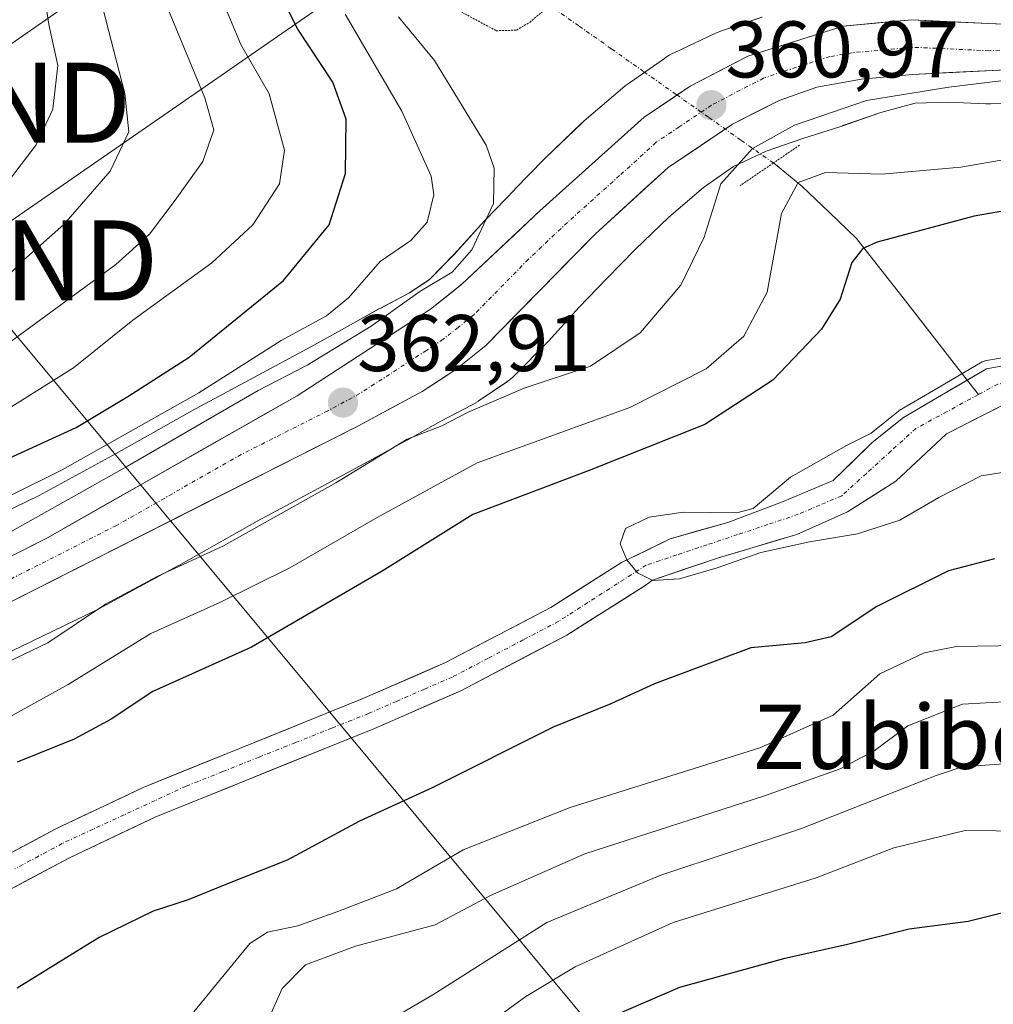
# Model space of a CAD drawing. Units: metres. Extents: x 596613 to 600051, y 4770757 to 4773120.
# Drawn here: x 598781 to 598903, y 4771961 to 4772084 of the extents above; entities that cross this region are included whole.
import ezdxf
from ezdxf.enums import TextEntityAlignment as Align

# ---------------------------------------------------------------- set-up
doc = ezdxf.new("R2010")
doc.units = ezdxf.units.M
doc.header["$MEASUREMENT"] = 0
doc.linetypes.add('TRAZO_Y_PUNTO', pattern=[1, 0.5, -0.25, 0, -0.25])
doc.linetypes.add('TRAZOS2', pattern=[0.375, 0.25, -0.125])
doc.layers.get('0').update_dxf_attribs({"lineweight": 5})
for name, color, linetype, lineweight in [('Arbolado forestal CxS', 92, 'Continuous', 0), ('Carretera de calzada única', 19, 'Continuous', 13), ('Carretera de calzada única Cxs', 19, 'Continuous', 13), ('Carretera de calzada única eje', 19, 'TRAZO_Y_PUNTO', 0), ('Carátula', 7, 'Continuous', 5), ('Corriente natural Cxs', 5, 'Continuous', 13), ('Corriente natural eje', 5, 'TRAZO_Y_PUNTO', 0), ('Corriente natural lineal', 142, 'Continuous', 13), ('Corriente natural lineal oculto', 19, 'TRAZO_Y_PUNTO', 13), ('Corriente natural superficial', 5, 'Continuous', 13), ('Curva de nivel maestra', 36, 'Continuous', 30), ('Curva de nivel normal', 36, 'Continuous', 0), ('Curva de nivel normal depresión', 36, 'TRAZOS2', 0), ('Núcleo urbano CxS', 19, 'Continuous', 0), ('Prado CxS', 92, 'Continuous', 0), ('Puente lineal', 2, 'TRAZOS2', 0), ('Punto de cota en terreno', 7, 'Continuous', 0), ('Rótulo de punto de cota en terreno', 19, 'Continuous', 0), ('Suelo desnudo CxS', 43, 'Continuous', 0), ('Tendido', 6, 'Continuous', 0), ('Texto cartográfico', 19, 'Continuous', 0), ('Torre de tendido puntual', 7, 'Continuous', 0)]:
    doc.layers.add(name, color=color, linetype=linetype, lineweight=lineweight)
doc.styles.add('Arial', font='txt', dxfattribs={"height": 0.2})

# ---------------------------------------------------------------- blocks, each defined once
blk = doc.blocks.new('*U157')
at = {"layer": 'Arbolado forestal CxS', "color": 92, "linetype": 'Continuous', "lineweight": 0}
for points in [[(598778.4999, 4771974.9901, 347.5286), (598787.2501, 4771979.6601, 348.7159), (598798.0399, 4771984.7801, 347.4198), (598825.3601, 4771995.8401, 348.2179), (598836.1501, 4772000.5401, 348.4377), (598849.3601, 4772007.4901, 347.6292), (598859.1601, 4772013.6803, 346.4203), (598860.0729, 4772014.3479, 346.3033), (598868.2879, 4772017.1421, 346.4347), (598878.0775, 4772020.0525, 346.3991), (598884.4277, 4772022.8969, 345.5951), (598890.4469, 4772026.7333, 346.1942), (598896.7969, 4772032.6203, 346.2137), (598904.4037, 4772036.5229, 344.9706), (598913.0687, 4772037.9781, 343.935), (598921.2709, 4772038.1103, 343.4888), (598934.4341, 4772034.9355, 343.6137), (598945.5465, 4772031.6943, 345.4308), (598951.4997, 4772033.8771, 344.4964), (598960.9479, 4772032.5567, 343.2471), (598966.4901, 4772031.0301, 342.8346)], [(598771.7027, 4772001.5589, 357.0452), (598781.1619, 4772006.0331, 357.0863), (598781.2215, 4772006.0615, 357.0854), (598790.5919, 4772010.5887, 355.9373), (598790.6501, 4772010.6169, 355.9291), (598790.9365, 4772010.7653, 355.8962), (598800.7987, 4772016.1333, 356.3462), (598800.9117, 4772016.1959, 356.3675), (598810.7113, 4772021.7367, 356.8483), (598817.8481, 4772025.5673, 356.7602), (598817.8557, 4772025.5713, 356.76), (598825.0329, 4772029.4331, 356.4282), (598825.1119, 4772029.4763, 356.42), (598829.3801, 4772031.8355, 355.9737), (598829.4193, 4772031.8573, 355.9703), (598833.6269, 4772034.2137, 356.246), (598837.5297, 4772036.2483, 356.8086), (598837.8315, 4772036.4139, 356.8738), (598838.2761, 4772036.6903, 356.9966), (598838.3027, 4772036.7081, 357.005), (598841.7747, 4772039.0481, 357.7615), (598842.1737, 4772039.3353, 357.8476), (598842.5785, 4772039.6675, 357.9632), (598842.9605, 4772040.0253, 358.1054), (598843.0079, 4772040.0731, 358.1258), (598846.8441, 4772043.9739, 359.8562), (598847.0729, 4772044.2169, 359.9517), (598850.1491, 4772047.6175, 361.1303), (598850.8589, 4772048.4023, 361.2065), (598854.3739, 4772052.0457, 361.5145), (598857.8963, 4772055.6739, 361.0127), (598862.1001, 4772059.7157, 360.4433), (598866.4231, 4772063.4123, 358.8028), (598870.1733, 4772066.0455, 357.4221), (598874.2521, 4772067.9553, 355.7875), (598878.8335, 4772069.5105, 355.4458), (598883.6901, 4772071.0819, 356.4297), (598883.7989, 4772071.1179, 356.4548), (598883.8423, 4772071.1327, 356.4651), (598888.5865, 4772072.7735, 357.5369), (598891.3115, 4772073.5123, 357.784), (598892.8771, 4772073.9369, 357.9507), (598897.0265, 4772074.0799, 357.9508), (598901.6859, 4772073.8631, 357.1135), (598902.0579, 4772073.8545, 357.0444), (598902.2561, 4772073.8569, 357.0119), (598909.8241, 4772074.0443, 356.6405)], [(598907.2479, 4772041.7485, 344.3793), (598901.7579, 4772040.7563, 345.3757), (598895.6725, 4772037.1843, 346.2969), (598891.3979, 4772034.6935, 345.9553), (598887.4705, 4772031.4957, 344.2859), (598882.6417, 4772026.7995, 344.4688), (598876.2917, 4772024.1535, 345.0159), (598869.4787, 4772021.5741, 345.1193), (598862.2687, 4772019.5235, 344.9454), (598856.1877, 4772016.5399, 345.37), (598847.3601, 4772010.9503, 346.6133), (598834.2101, 4772004.0501, 347.0265), (598823.8199, 4771999.5303, 346.8657), (598796.4701, 4771988.4601, 346.8065), (598785.4701, 4771983.2401, 347.9387), (598776.4799, 4771978.4501, 346.5911)]]:
    blk.add_polyline3d(points, dxfattribs=at)
blk = doc.blocks.new('*U160')
at = {"layer": 'Núcleo urbano CxS', "color": 19, "linetype": 'Continuous', "lineweight": 0}
for points in [[(598774.2909, 4772020.4825, 364.7471), (598783.4571, 4772024.9109, 364.7252), (598793.0927, 4772030.1557, 364.3645), (598802.9129, 4772035.7079, 364.0244), (598803.0671, 4772035.7927, 364.0137), (598810.2775, 4772039.6629, 363.7012), (598817.4113, 4772043.5015, 363.4102), (598821.6205, 4772045.8279, 363.3989), (598825.9131, 4772048.2319, 363.1063), (598826.1239, 4772048.3459, 363.0971), (598829.7339, 4772050.2277, 362.8203), (598832.0175, 4772051.7669, 362.5392), (598832.2503, 4772051.9531, 362.4948), (598835.3185, 4772055.0733, 363.2169), (598839.0787, 4772059.2305, 362.9856), (598839.2545, 4772059.4187, 363.0011), (598842.8675, 4772063.1635, 362.2148), (598842.8849, 4772063.1817, 362.2151), (598846.5121, 4772066.9177, 362.0938), (598846.5953, 4772067.0021, 362.0867), (598846.7073, 4772067.1119, 362.0768), (598851.1785, 4772071.4109, 361.7336), (598851.4487, 4772071.6589, 361.73), (598851.5241, 4772071.7243, 361.7294), (598856.3143, 4772075.8203, 361.4202), (598856.6435, 4772076.0869, 361.4015), (598856.9161, 4772076.2873, 361.3874), (598861.5505, 4772079.5413, 361.1188), (598861.7031, 4772079.6459, 361.11), (598862.1477, 4772079.9225, 361.0856), (598862.6095, 4772080.1693, 361.0618), (598862.7555, 4772080.2393, 361.0548), (598867.8687, 4772082.6333, 360.9118), (598868.1997, 4772082.7793, 360.8931), (598868.6895, 4772082.9637, 360.8669), (598873.7447, 4772084.6797, 360.6322)], [(598909.8241, 4772074.0443, 356.6405), (598902.2561, 4772073.8569, 357.0119), (598902.0579, 4772073.8545, 357.0444), (598901.6859, 4772073.8631, 357.1135), (598897.0265, 4772074.0799, 357.9508), (598892.8771, 4772073.9369, 357.9507), (598891.3115, 4772073.5123, 357.784), (598888.5865, 4772072.7735, 357.5369), (598883.8423, 4772071.1327, 356.4651), (598883.7989, 4772071.1179, 356.4548), (598883.6901, 4772071.0819, 356.4297), (598878.8335, 4772069.5105, 355.4458), (598874.2521, 4772067.9553, 355.7875), (598870.1733, 4772066.0455, 357.4221), (598866.4231, 4772063.4123, 358.8028), (598862.1001, 4772059.7157, 360.4433), (598857.8963, 4772055.6739, 361.0127), (598854.3739, 4772052.0457, 361.5145), (598850.8589, 4772048.4023, 361.2065), (598850.1491, 4772047.6175, 361.1303), (598847.0729, 4772044.2169, 359.9517), (598846.8441, 4772043.9739, 359.8562), (598843.0079, 4772040.0731, 358.1258), (598842.9605, 4772040.0253, 358.1054), (598842.5785, 4772039.6675, 357.9632), (598842.1737, 4772039.3353, 357.8476), (598841.7747, 4772039.0481, 357.7615), (598838.3027, 4772036.7081, 357.005), (598838.2761, 4772036.6903, 356.9966), (598837.8315, 4772036.4139, 356.8738), (598837.5297, 4772036.2483, 356.8086), (598833.6269, 4772034.2137, 356.246), (598829.4193, 4772031.8573, 355.9703), (598829.3801, 4772031.8355, 355.9737), (598825.1119, 4772029.4763, 356.42), (598825.0329, 4772029.4331, 356.4282), (598817.8557, 4772025.5713, 356.76), (598817.8481, 4772025.5673, 356.7602), (598810.7113, 4772021.7367, 356.8483), (598800.9117, 4772016.1959, 356.3675), (598800.7987, 4772016.1333, 356.3462), (598790.9365, 4772010.7653, 355.8962), (598790.6501, 4772010.6169, 355.9291), (598790.5919, 4772010.5887, 355.9373), (598781.2215, 4772006.0615, 357.0854), (598781.1619, 4772006.0331, 357.0863), (598771.7027, 4772001.5589, 357.0452)]]:
    blk.add_polyline3d(points, dxfattribs=at)
blk = doc.blocks.new('5PATER')
at = {"layer": 'Carátula', "linetype": 'Continuous', "lineweight": 5}
h = blk.add_hatch(color=250, dxfattribs=at)
edge = h.paths.add_edge_path()
edge.add_ellipse((0, 0.01), major_axis=(-1.33, -1.34), ratio=0.999422, start_angle=0, end_angle=360)
blk = doc.blocks.new('5TTEND')
blk.add_text('5TTEND', height=10).set_placement((0, 0), align=Align.MIDDLE_CENTER)

msp = doc.modelspace()

# ---------------------------------------------------------------- linework, layer by layer
at = {"layer": 'Arbolado forestal CxS', "color": 92, "linetype": 'Continuous', "lineweight": 0}
for points in [[(598909.82, 4772074.04, 356.64), (598902.26, 4772073.86, 357.01), (598902.06, 4772073.85, 357.04), (598901.69, 4772073.86, 357.11), (598897.03, 4772074.08, 357.95), (598892.88, 4772073.94, 357.95), (598891.31, 4772073.51, 357.78), (598888.59, 4772072.77, 357.54), (598883.84, 4772071.13, 356.47), (598883.8, 4772071.12, 356.45), (598883.69, 4772071.08, 356.43), (598878.83, 4772069.51, 355.45), (598874.25, 4772067.96, 355.79), (598870.17, 4772066.05, 357.42), (598866.42, 4772063.41, 358.8), (598862.1, 4772059.72, 360.44), (598857.9, 4772055.67, 361.01), (598854.37, 4772052.05, 361.51), (598850.86, 4772048.4, 361.21), (598850.15, 4772047.62, 361.13), (598847.07, 4772044.22, 359.95), (598846.84, 4772043.97, 359.86), (598843.01, 4772040.07, 358.13), (598842.96, 4772040.03, 358.11), (598842.58, 4772039.67, 357.96), (598842.17, 4772039.34, 357.85), (598841.77, 4772039.05, 357.76), (598838.3, 4772036.71, 357.01), (598838.28, 4772036.69, 357), (598837.83, 4772036.41, 356.87), (598837.53, 4772036.25, 356.81), (598833.63, 4772034.21, 356.25), (598829.42, 4772031.86, 355.97), (598829.38, 4772031.84, 355.97), (598825.11, 4772029.48, 356.42), (598825.03, 4772029.43, 356.43), (598817.86, 4772025.57, 356.76), (598817.85, 4772025.57, 356.76), (598810.71, 4772021.74, 356.85), (598800.91, 4772016.2, 356.37), (598800.8, 4772016.13, 356.35), (598790.94, 4772010.77, 355.9), (598790.65, 4772010.62, 355.93), (598790.59, 4772010.59, 355.94), (598781.22, 4772006.06, 357.09), (598781.16, 4772006.03, 357.09), (598771.7, 4772001.56, 357.05)], [(598776.48, 4771978.45, 346.59), (598785.47, 4771983.24, 347.94), (598796.47, 4771988.46, 346.81), (598823.82, 4771999.53, 346.87), (598834.21, 4772004.05, 347.03), (598847.36, 4772010.95, 346.61), (598856.19, 4772016.54, 345.37), (598862.27, 4772019.52, 344.95), (598869.48, 4772021.57, 345.12), (598876.29, 4772024.15, 345.02), (598882.64, 4772026.8, 344.47), (598887.47, 4772031.5, 344.29), (598891.4, 4772034.69, 345.96), (598895.67, 4772037.18, 346.3), (598901.76, 4772040.76, 345.38), (598907.25, 4772041.75, 344.38)], [(598778.5, 4771974.99, 347.53), (598787.25, 4771979.66, 348.72), (598798.04, 4771984.78, 347.42), (598825.36, 4771995.84, 348.22), (598836.15, 4772000.54, 348.44), (598849.36, 4772007.49, 347.63), (598859.16, 4772013.68, 346.42), (598860.07, 4772014.35, 346.3), (598868.29, 4772017.14, 346.43), (598878.08, 4772020.05, 346.4), (598884.43, 4772022.9, 345.6), (598890.45, 4772026.73, 346.19), (598896.8, 4772032.62, 346.21), (598904.4, 4772036.52, 344.97), (598913.07, 4772037.98, 343.94), (598921.27, 4772038.11, 343.49), (598934.43, 4772034.94, 343.61), (598945.55, 4772031.69, 345.43), (598951.5, 4772033.88, 344.5), (598960.95, 4772032.56, 343.25), (598966.49, 4772031.03, 342.83)]]:
    msp.add_polyline3d(points, dxfattribs=at)
at = {"layer": 'Carretera de calzada única', "color": 19, "linetype": 'Continuous', "lineweight": 13}
for points in [[(598717.4, 4771983.92), (598719.8, 4771985.74), (598732.73, 4771993.26), (598763.05, 4772008.79), (598784.51, 4772019.66), (598815.69, 4772037.4), (598832.35, 4772048.19), (598836.26, 4772051.32), (598845.98, 4772060.49), (598859.03, 4772072.19), (598864.78, 4772076.05), (598871.98, 4772079.82), (598883.87, 4772083.58), (598892.46, 4772084.34), (598911.64, 4772083.44), (598930.91, 4772083.94), (598939.03, 4772083.58), (598947.67, 4772082.58), (598956.55, 4772081.07), (598964.3, 4772078.69), (598985.21, 4772067.93)], [(598980.98, 4772064.57), (598962.17, 4772074.73), (598955.07, 4772077.16), (598946.73, 4772078.79), (598938.19, 4772079.59), (598929.44, 4772079.66), (598915.03, 4772078.64), (598892.58, 4772077.54), (598886.17, 4772076.92), (598880.6, 4772075.94), (598875.89, 4772074.29), (598870.05, 4772071.32), (598862.03, 4772065.91), (598852.89, 4772057.59), (598839.25, 4772043.68), (598835.51, 4772040.69), (598831.32, 4772037.93), (598823.35, 4772033.65), (598762.21, 4772002.68), (598739.53, 4771991.11), (598724.64, 4771982.83), (598719.29, 4771979.14)]]:
    msp.add_lwpolyline(points, dxfattribs=at)
at = {"layer": 'Carretera de calzada única Cxs', "color": 19, "linetype": 'Continuous', "lineweight": 13}
for points in [[(598780.22, 4772017.49, 364.08), (598784.51, 4772019.66, 364.13), (598788.41, 4772021.88, 363.89), (598792.31, 4772024.1, 363.89), (598796.2, 4772026.31, 363.8), (598800.1, 4772028.53, 363.56), (598804, 4772030.75, 363.91), (598807.9, 4772032.97, 363.24), (598811.79, 4772035.18, 363.4), (598815.69, 4772037.4, 363.23), (598819.86, 4772040.1, 363.7), (598824.02, 4772042.8, 363.25), (598828.19, 4772045.49, 363.05), (598832.35, 4772048.19, 362.62), (598834.31, 4772049.76, 363.22), (598836.26, 4772051.32, 363.47), (598839.5, 4772054.38, 363.31), (598842.74, 4772057.43, 362.74), (598845.98, 4772060.49, 362.17), (598849.24, 4772063.42, 361.88), (598852.51, 4772066.34, 361.75), (598855.77, 4772069.27, 361.58), (598859.03, 4772072.19, 361.36), (598861.91, 4772074.12, 361.22), (598864.78, 4772076.05, 361.04), (598868.38, 4772077.94, 360.9), (598871.98, 4772079.82, 360.78), (598875.94, 4772081.07, 360.6), (598879.91, 4772082.33, 360.5), (598883.87, 4772083.58, 360.49), (598888.17, 4772083.96, 360.58), (598892.46, 4772084.34, 360.9), (598897.26, 4772084.12, 360.69), (598902.05, 4772083.89, 360.56), (598906.85, 4772083.67, 360.25)], [(598906.05, 4772078.2, 359.82), (598901.56, 4772077.98, 359.89), (598897.07, 4772077.76, 359.97), (598892.58, 4772077.54, 360.01), (598889.38, 4772077.23, 359.96), (598886.17, 4772076.92, 359.88), (598883.39, 4772076.43, 360.01), (598880.6, 4772075.94, 360.16), (598875.89, 4772074.29, 360.38), (598872.97, 4772072.81, 360.44), (598870.05, 4772071.32, 360.56), (598866.04, 4772068.62, 360.83), (598862.03, 4772065.91, 361.17), (598858.98, 4772063.14, 361.43), (598855.94, 4772060.36, 361.78), (598852.89, 4772057.59, 361.96), (598849.48, 4772054.11, 362.19), (598846.07, 4772050.64, 362.28), (598842.66, 4772047.16, 362.31), (598839.25, 4772043.68, 362.34), (598835.51, 4772040.69, 362.28), (598833.42, 4772039.31, 362.39), (598831.32, 4772037.93, 362.42), (598827.34, 4772035.79, 362.23), (598823.35, 4772033.65, 362.59), (598818.98, 4772031.44, 362.52), (598814.62, 4772029.23, 362.69), (598810.25, 4772027.01, 363.06), (598805.88, 4772024.8, 363.03), (598801.51, 4772022.59, 363.16), (598797.15, 4772020.38, 362.9), (598792.78, 4772018.17, 362.97), (598788.41, 4772015.95, 362.81), (598784.05, 4772013.74, 363.4), (598779.68, 4772011.53, 363.57)]]:
    msp.add_polyline3d(points, dxfattribs=at)
at = {"layer": 'Carretera de calzada única eje', "color": 19, "linetype": 'TRAZO_Y_PUNTO', "lineweight": 0}
msp.add_lwpolyline([(598913.33, 4772081.04), (598902.12, 4772080.49), (598892.53, 4772080.93), (598889.32, 4772080.63), (598885.01, 4772080.25), (598882.23, 4772079.76), (598876.3, 4772077.88), (598873.94, 4772077.05), (598871.01, 4772075.57), (598867.42, 4772073.68), (598863.39, 4772070.98), (598860.53, 4772069.05), (598855.96, 4772064.89), (598849.44, 4772059.04), (598844.57, 4772054.44), (598837.76, 4772047.5), (598835.8, 4772045.93), (598833.92, 4772044.44), (598831.83, 4772043.06), (598823.51, 4772037.66), (598819.53, 4772035.51), (598808.71, 4772030.05), (598793.12, 4772021.18), (598762.64, 4772005.73)], dxfattribs=at)
at = {"layer": 'Corriente natural Cxs', "color": 5, "linetype": 'Continuous', "lineweight": 13}
for points in [[(598779.48, 4771980.05, 346.71), (598782.47, 4771981.64, 347.09), (598785.47, 4771983.24, 347.4), (598789.14, 4771984.98, 347.76), (598792.8, 4771986.72, 348.12), (598796.47, 4771988.46, 348.03), (598801.03, 4771990.31, 347.47), (598805.59, 4771992.15, 347.13), (598810.15, 4771994, 346.54), (598814.7, 4771995.84, 345.85), (598819.26, 4771997.69, 345.34), (598823.82, 4771999.53, 345.62), (598827.28, 4772001.04, 346.03), (598830.75, 4772002.54, 345.92), (598834.21, 4772004.05, 345.52), (598838.59, 4772006.35, 345.51), (598842.98, 4772008.65, 345.87), (598847.36, 4772010.95, 346.14), (598850.3, 4772012.81, 345.9), (598853.25, 4772014.68, 345.5), (598856.19, 4772016.54, 345.07), (598859.23, 4772018.03, 344.88), (598862.27, 4772019.52, 345.03), (598865.87, 4772020.55, 344.94), (598869.48, 4772021.57, 345.21), (598872.89, 4772022.86, 345.29), (598876.29, 4772024.15, 344.89), (598879.47, 4772025.48, 344.65), (598882.64, 4772026.8, 344.38), (598885.06, 4772029.15, 344.38), (598887.47, 4772031.5, 344.59), (598889.43, 4772033.09, 345.04), (598891.4, 4772034.69, 345.61), (598895.67, 4772037.18, 346.1), (598898.72, 4772038.97, 346.02), (598901.76, 4772040.76, 345.68), (598904.5, 4772041.25, 345.39)], [(598904.4, 4772036.52, 345.15), (598900.6, 4772034.57, 345.64), (598896.8, 4772032.62, 345.82), (598893.62, 4772029.68, 345.33), (598890.45, 4772026.73, 344.71), (598887.44, 4772024.82, 344.44), (598884.43, 4772022.9, 344.45), (598881.25, 4772021.47, 344.84), (598878.08, 4772020.05, 345.16), (598874.81, 4772019.08, 345.23), (598871.55, 4772018.11, 345.29), (598868.29, 4772017.14, 345.08), (598864.18, 4772015.75, 344.89), (598860.07, 4772014.35, 345.01), (598859.16, 4772013.68, 345.13), (598855.89, 4772011.62, 345.8), (598852.63, 4772009.55, 346.34), (598849.36, 4772007.49, 346.6), (598844.96, 4772005.17, 346.42), (598840.55, 4772002.86, 346.36), (598836.15, 4772000.54, 346.71), (598832.55, 4771998.97, 347), (598828.96, 4771997.41, 346.95), (598825.36, 4771995.84, 346.77), (598820.81, 4771994, 346.32), (598816.25, 4771992.15, 346.36), (598811.7, 4771990.31, 346.74), (598807.15, 4771988.47, 346.5), (598802.59, 4771986.62, 346.87), (598798.04, 4771984.78, 347.66), (598794.44, 4771983.07, 348.06), (598790.85, 4771981.37, 348.15), (598787.25, 4771979.66, 347.64), (598782.87, 4771977.33, 346.93), (598778.5, 4771974.99, 346.69)]]:
    msp.add_polyline3d(points, dxfattribs=at)
at = {"layer": 'Corriente natural eje', "color": 5, "linetype": 'TRAZO_Y_PUNTO', "lineweight": 0}
for points in [[(598967.09, 4772032.94, 342.71), (598963.84, 4772033.83, 342.98), (598960.59, 4772034.73, 343.25), (598957.06, 4772035.07, 343.33), (598953.54, 4772035.41, 343.92), (598949.2, 4772034.98, 343.81), (598944.87, 4772034.55, 343.06), (598941.17, 4772035.41, 343.17), (598937.46, 4772036.27, 343.28), (598933.76, 4772037.13, 343.44), (598930.06, 4772037.99, 343.54), (598925.62, 4772039.12, 343.78), (598921.19, 4772040.24, 344.08), (598916.56, 4772040.27, 344.02), (598911.93, 4772040.31, 344.37), (598907.57, 4772039.58, 344.87), (598903.2, 4772038.85, 345.42), (598900.77, 4772037.54, 345.71)], [(598900.77, 4772037.54, 345.71), (598896.86, 4772035.42, 345.91), (598892.95, 4772033.29, 345.47), (598889.86, 4772030.49, 344.72), (598886.77, 4772027.69, 344.24), (598883.69, 4772024.89, 344.31), (598880.97, 4772023.74, 344.34), (598878.26, 4772022.58, 344.74), (598874.47, 4772021.31, 345.14), (598870.68, 4772020.04, 345.21), (598866.88, 4772018.77, 344.8), (598863.09, 4772017.5, 344.86), (598859.29, 4772016.23, 344.98), (598855.65, 4772013.9, 345.42), (598852, 4772011.56, 346.04), (598848.36, 4772009.22, 346.31), (598843.93, 4772006.9, 346.14), (598839.51, 4772004.57, 345.8), (598835.08, 4772002.25, 345.97), (598831.58, 4772000.73, 346.42), (598828.09, 4771999.21, 346.31), (598824.59, 4771997.69, 346), (598820.04, 4771995.88, 345.78), (598815.49, 4771994.06, 345.87), (598810.94, 4771992.25, 346.48), (598806.39, 4771990.43, 346.73), (598801.84, 4771988.62, 346.95), (598797.97, 4771986.83, 347.7), (598794.1, 4771985.03, 348.03), (598790.23, 4771983.24, 347.88), (598786.36, 4771981.45, 347.46), (598783.4, 4771979.87, 347.03), (598780.45, 4771978.3, 346.52)]]:
    msp.add_polyline3d(points, dxfattribs=at)
at = {"layer": 'Corriente natural lineal', "color": 142, "linetype": 'Continuous', "lineweight": 13}
for points in [[(598899.36, 4772039.35, 346.04), (598897.73, 4772041.44, 346.43), (598894.68, 4772045.34, 347.15), (598891.64, 4772049.24, 347.73), (598888.59, 4772053.15, 348.41), (598885.55, 4772057.05, 350.53), (598882.14, 4772060.32, 352.45), (598878.73, 4772063.59, 354.84), (598875.16, 4772066.47, 357.93)], [(598900.77, 4772037.54, 345.71), (598899.36, 4772039.35, 346.04)]]:
    msp.add_polyline3d(points, dxfattribs=at)
at = {"layer": 'Corriente natural lineal oculto', "color": 19, "linetype": 'TRAZO_Y_PUNTO', "lineweight": 13}
msp.add_polyline3d([(598875.16, 4772066.47, 357.93), (598871.11, 4772069.33, 360.19), (598867.06, 4772072.18, 360.91), (598863.01, 4772075.04, 361.14), (598858.96, 4772077.89, 361.19), (598854.91, 4772080.75, 361.35), (598850.86, 4772083.6, 361.14), (598846.81, 4772086.46, 360.2)], dxfattribs=at)
at = {"layer": 'Corriente natural superficial', "color": 5, "linetype": 'Continuous', "lineweight": 13}
for points in [[(598899.36, 4772039.35, 345.95), (598901.76, 4772040.76, 345.68), (598904.5, 4772041.25, 345.39), (598907.25, 4772041.75, 345.12), (598909.93, 4772041.98, 344.8), (598912.61, 4772042.21, 344.54), (598916.31, 4772042.18, 344.23), (598920.01, 4772042.15, 344.25), (598924.15, 4772041.32, 344.05), (598928.28, 4772040.49, 343.73), (598933.04, 4772039.33, 343.46), (598937.81, 4772038.18, 343.35), (598941.18, 4772037.45, 343.2), (598944.55, 4772036.72, 343.01), (598947.83, 4772036.69, 343.16), (598951.1, 4772036.66, 343.78), (598953.62, 4772036.75, 343.6), (598956.13, 4772036.85, 343.32), (598958.88, 4772036.68, 343.34), (598961.64, 4772036.52, 343.36), (598964.66, 4772035.68, 343.12), (598967.69, 4772034.85, 342.89)], [(598779.48, 4771980.05, 346.71), (598782.47, 4771981.64, 347.09), (598785.47, 4771983.24, 347.4), (598789.14, 4771984.98, 347.76), (598792.8, 4771986.72, 348.12), (598796.47, 4771988.46, 348.03), (598801.03, 4771990.31, 347.47), (598805.59, 4771992.15, 347.13), (598810.15, 4771994, 346.54), (598814.7, 4771995.84, 345.85), (598819.26, 4771997.69, 345.34), (598823.82, 4771999.53, 345.62), (598827.28, 4772001.04, 346.03), (598830.75, 4772002.54, 345.92), (598834.21, 4772004.05, 345.52), (598838.59, 4772006.35, 345.51), (598842.98, 4772008.65, 345.87), (598847.36, 4772010.95, 346.14), (598850.3, 4772012.81, 345.9), (598853.25, 4772014.68, 345.5), (598856.19, 4772016.54, 345.07), (598859.23, 4772018.03, 344.88), (598862.27, 4772019.52, 345.03), (598865.87, 4772020.55, 344.94), (598869.48, 4772021.57, 345.21), (598872.89, 4772022.86, 345.29), (598876.29, 4772024.15, 344.89), (598879.47, 4772025.48, 344.65), (598882.64, 4772026.8, 344.38), (598885.06, 4772029.15, 344.38), (598887.47, 4772031.5, 344.59), (598889.43, 4772033.09, 345.04), (598891.4, 4772034.69, 345.61), (598895.67, 4772037.18, 346.1), (598898.72, 4772038.97, 346.02), (598899.36, 4772039.35, 345.95)], [(598904.4, 4772036.52, 345.15), (598900.6, 4772034.57, 345.64), (598896.8, 4772032.62, 345.82), (598893.62, 4772029.68, 345.33), (598890.45, 4772026.73, 344.71), (598887.44, 4772024.82, 344.44), (598884.43, 4772022.9, 344.45), (598881.25, 4772021.47, 344.84), (598878.08, 4772020.05, 345.16), (598874.81, 4772019.08, 345.23), (598871.55, 4772018.11, 345.29), (598868.29, 4772017.14, 345.08), (598864.18, 4772015.75, 344.89), (598860.07, 4772014.35, 345.01), (598859.16, 4772013.68, 345.13), (598855.89, 4772011.62, 345.8), (598852.63, 4772009.55, 346.34), (598849.36, 4772007.49, 346.6), (598844.96, 4772005.17, 346.42), (598840.55, 4772002.86, 346.36), (598836.15, 4772000.54, 346.71), (598832.55, 4771998.97, 347), (598828.96, 4771997.41, 346.95), (598825.36, 4771995.84, 346.77), (598820.81, 4771994, 346.32), (598816.25, 4771992.15, 346.36), (598811.7, 4771990.31, 346.74), (598807.15, 4771988.47, 346.5), (598802.59, 4771986.62, 346.87), (598798.04, 4771984.78, 347.66), (598794.44, 4771983.07, 348.06), (598790.85, 4771981.37, 348.15), (598787.25, 4771979.66, 347.64), (598782.87, 4771977.33, 346.93), (598778.5, 4771974.99, 346.69)]]:
    msp.add_polyline3d(points, dxfattribs=at)
at = {"layer": 'Curva de nivel maestra', "color": 36, "linetype": 'Continuous', "lineweight": 30}
for points in [[(598775.77, 4772027.8, 375), (598788.1, 4772033.42, 375), (598794.56, 4772037.3, 375), (598802.22, 4772042.23, 375), (598813.98, 4772051.8, 375), (598819.7, 4772058.75, 375), (598821.74, 4772065.14, 375), (598821.82, 4772071.96, 375), (598820.16, 4772076.57, 375), (598815.78, 4772083.17, 375), (598813.33, 4772088.05, 375)], [(598968.43, 4772057.82, 350), (598962.52, 4772059.91, 350), (598953.86, 4772062.48, 350), (598939.68, 4772065.61, 350), (598929.36, 4772065.79, 350), (598916.69, 4772062.7, 350), (598900.23, 4772059.84, 350), (598888.14, 4772056.57, 350), (598886.34, 4772055.79, 350), (598884.94, 4772054.04, 350), (598883.49, 4772049.46, 350), (598881.16, 4772045.69, 350), (598875.08, 4772039.32, 350), (598866.6, 4772033.79, 350), (598852.15, 4772028.04, 350), (598837.62, 4772022.57, 350), (598826.29, 4772015.47, 350), (598809.99, 4772005.97, 350), (598797.66, 4772000.44, 350), (598792.45, 4771996.98, 350), (598787.86, 4771994.47, 350), (598780.72, 4771991.61, 350)], [(598902.77, 4772017.02, 350), (598897.04, 4772015.51, 350), (598888.1, 4772011.07, 350), (598882.36, 4772007.26, 350), (598879.12, 4772006.54, 350), (598872.36, 4772005.88, 350), (598860.3, 4772001.42, 350), (598854.88, 4771998.91, 350), (598847.66, 4771996, 350), (598832.55, 4771988.41, 350), (598823.46, 4771984.25, 350), (598814.43, 4771979.37, 350), (598806.77, 4771976.32, 350), (598802.1, 4771974.4, 350), (598797.73, 4771973.02, 350), (598790.97, 4771969.7, 350), (598780.73, 4771963.4, 350)], [(598944.41, 4771960.65, 375), (598933.4, 4771962.6, 375), (598926.81, 4771965.46, 375), (598920.65, 4771969.85, 375), (598915.63, 4771971.35, 375), (598909.38, 4771973.1, 375), (598904.47, 4771972.98, 375), (598899.49, 4771971.72, 375), (598892.1, 4771970.74, 375), (598884.43, 4771968.82, 375), (598876.43, 4771967.04, 375), (598863.43, 4771963.46, 375), (598853.42, 4771959.14, 375)]]:
    msp.add_polyline3d(points, dxfattribs=at)
at = {"layer": 'Curva de nivel normal', "color": 36, "linetype": 'Continuous', "lineweight": 0}
for points in [[(598678.78, 4772019.88, 395), (598688.81, 4772026.78, 395), (598708.84, 4772038.12, 395), (598716.5, 4772041.57, 395), (598727.91, 4772044.76, 395), (598740.93, 4772045.77, 395), (598746.77, 4772046.82, 395), (598753.96, 4772048.61, 395), (598763.68, 4772052.42, 395), (598772.25, 4772057.34, 395), (598779.34, 4772063.83, 395), (598783.12, 4772068.74, 395), (598785.17, 4772073.18, 395), (598785.82, 4772078.66, 395), (598784.7, 4772083.75, 395), (598783.69, 4772090.41, 395)], [(598683.5, 4772002.77, 380), (598690.71, 4772010.14, 380), (598705.43, 4772020.17, 380), (598710.43, 4772022.39, 380), (598717.1, 4772023.13, 380), (598726.43, 4772023.04, 380), (598730.77, 4772022.09, 380), (598735.43, 4772020.76, 380), (598738.27, 4772018.9, 380), (598746.1, 4772016.43, 380), (598749.5, 4772016.93, 380), (598753.77, 4772018.8, 380), (598758.6, 4772022.28, 380), (598766.42, 4772026.99, 380), (598778.93, 4772035.36, 380), (598787.77, 4772040.86, 380), (598795.17, 4772046.83, 380), (598805.05, 4772054, 380), (598810.17, 4772058.74, 380), (598813.5, 4772063.85, 380), (598814.11, 4772068.09, 380), (598812.2, 4772075.09, 380), (598808.64, 4772081.26, 380), (598806.07, 4772087.49, 380)], [(598684.41, 4772019.37, 390), (598692.23, 4772023.4, 390), (598707.24, 4772032.13, 390), (598717.01, 4772036.06, 390), (598722.94, 4772036.88, 390), (598732.1, 4772036.21, 390), (598737.47, 4772037.21, 390), (598747.72, 4772036.84, 390), (598756.52, 4772037.15, 390), (598762.83, 4772039.7, 390), (598769.25, 4772043.9, 390), (598772.8, 4772046.74, 390), (598776.64, 4772049.49, 390), (598781.52, 4772054.34, 390), (598786.55, 4772058.78, 390), (598792.35, 4772065.44, 390), (598794.69, 4772070.34, 390), (598794.16, 4772075.15, 390), (598791.1, 4772087.15, 390)], [(598799.62, 4772085.55, 385), (598804.16, 4772074.62, 385), (598805.3, 4772070.61, 385), (598803.91, 4772066.65, 385), (598800.47, 4772061.81, 385), (598797.25, 4772057.59, 385), (598793.04, 4772053.8, 385), (598769.75, 4772036.7, 385), (598756.1, 4772028.82, 385), (598747.1, 4772026.09, 385), (598741.77, 4772026.78, 385), (598736.1, 4772029.13, 385), (598729.1, 4772028.91, 385), (598719.43, 4772030.24, 385), (598714.43, 4772030.58, 385), (598711.1, 4772029.28, 385), (598704.77, 4772025.31, 385), (598698.1, 4772020.76, 385), (598686.1, 4772013.53, 385)], [(598756.82, 4772007.44, 365), (598794.52, 4772028.58, 365), (598810.82, 4772038.04, 365), (598816.96, 4772041.21, 365), (598824.94, 4772046.09, 365), (598831.02, 4772050.4, 365), (598835.04, 4772052.82, 365), (598837.5, 4772055.61, 365), (598840.22, 4772061.42, 365), (598840.31, 4772065.84, 365), (598839.3, 4772068.69, 365), (598832.86, 4772079.26, 365), (598828.35, 4772084.74, 365)], [(598773.75, 4772021.9, 370), (598786.34, 4772028.14, 370), (598803.41, 4772037.76, 370), (598813.68, 4772044.28, 370), (598819.36, 4772047.38, 370), (598822.12, 4772049.63, 370), (598826.04, 4772054.15, 370), (598829.87, 4772056.8, 370), (598831.94, 4772059.08, 370), (598832.78, 4772062.47, 370), (598832.43, 4772064.82, 370), (598828.76, 4772072.94, 370), (598821.68, 4772085.07, 370)], [(598903.89, 4772076.79, 360), (598897.07, 4772075.95, 360), (598886.81, 4772074.26, 360), (598877.81, 4772071.18, 360), (598872.56, 4772068.26, 360), (598868.62, 4772063.88, 360), (598866.53, 4772057.19, 360), (598863.62, 4772051.2, 360), (598858.54, 4772045.25, 360), (598852.33, 4772041.1, 360), (598844.03, 4772038.32, 360), (598837.05, 4772035.36, 360), (598833.77, 4772033.62, 360), (598829.43, 4772031.95, 360), (598820.53, 4772026.52, 360), (598806.5, 4772018.64, 360), (598798.2, 4772014.83, 360), (598791.77, 4772011.34, 360), (598784.57, 4772006.54, 360), (598778.64, 4772003.69, 360)], [(598967, 4772066.28, 355), (598956.31, 4772070.25, 355), (598944.77, 4772072.44, 355), (598928.44, 4772071.73, 355), (598913.9, 4772068.38, 355), (598906.46, 4772067.3, 355), (598898.57, 4772065.95, 355), (598888.7, 4772065.09, 355), (598881.66, 4772065.27, 355), (598878.24, 4772064.05, 355), (598876.19, 4772060.14, 355), (598874.39, 4772050.34, 355), (598871.46, 4772044.82, 355), (598866.75, 4772040.76, 355), (598857.22, 4772035.93, 355), (598838.19, 4772029, 355), (598825.7, 4772022.2, 355), (598814.77, 4772015.89, 355), (598806.1, 4772011.6, 355), (598797.43, 4772007.67, 355), (598787.1, 4772001.32, 355), (598778.12, 4771996.37, 355)], [(598906.66, 4772028.24, 345), (598901.12, 4772027.38, 345), (598895.81, 4772024.68, 345), (598890.96, 4772021.83, 345), (598885.68, 4772020.13, 345), (598879.66, 4772019.16, 345), (598873.61, 4772017.79, 345), (598868.13, 4772015.89, 345), (598863.45, 4772014.51, 345), (598860.11, 4772014.33, 345), (598858.18, 4772015.25, 345), (598856.85, 4772016.91, 345), (598856.03, 4772018.88, 345), (598856.71, 4772020.79, 345), (598859.63, 4772022.21, 345), (598863.95, 4772022.85, 345), (598870.59, 4772022.75, 345), (598872.62, 4772023.31, 345), (598877.32, 4772027.2, 345), (598884.28, 4772031.18, 345), (598887.38, 4772032.71, 345), (598890.77, 4772035.47, 0), (598890.89, 4772035.56, 0), (598895.17, 4772038.05, 0), (598901.25, 4772041.62, 0), (598901.36, 4772041.67, 0), (598901.47, 4772041.71, 0), (598901.58, 4772041.74, 0), (598907.07, 4772042.73, 0)], [(598802.77, 4771960.44, 355), (598809.77, 4771968.96, 355), (598811.99, 4771970.37, 355), (598815.77, 4771971.18, 355), (598820.77, 4771972.97, 355), (598828.1, 4771975.78, 355), (598836.43, 4771980.65, 355), (598849.77, 4771985.95, 355), (598873.48, 4771993.4, 355), (598882.63, 4771997.5, 355), (598888.46, 4772002.64, 355), (598893.98, 4772005.29, 355), (598898.03, 4772006.07, 355), (598913.75, 4772006.32, 355), (598922.05, 4772005, 355), (598928.18, 4772002.64, 355), (598937.47, 4772000.28, 355), (598951.77, 4771997.87, 355), (598958.37, 4771997.09, 355), (598962.59, 4771995.6, 355), (598968.06, 4771991.35, 355)], [(598778.66, 4771928.54, 360), (598784.56, 4771933.43, 360), (598789.8, 4771939.63, 360), (598795.43, 4771943.29, 360), (598804.84, 4771949.53, 360), (598810.4, 4771955.69, 360), (598813.84, 4771963.36, 360), (598816.74, 4771966.28, 360), (598822.97, 4771968.61, 360), (598832.92, 4771971.3, 360), (598839.83, 4771974.96, 360), (598851.62, 4771980.18, 360), (598874.04, 4771987.41, 360), (598883.49, 4771990.78, 360), (598887.73, 4771993.04, 360), (598891.94, 4771996.14, 360), (598898.79, 4771998.88, 360), (598907.64, 4771999.36, 360), (598915.24, 4771997.72, 360), (598932.21, 4771993.63, 360), (598945.53, 4771989.54, 360), (598958.54, 4771985.99, 360), (598964.15, 4771983.66, 360), (598966.46, 4771981.86, 360)], [(598974.92, 4771966.16, 365), (598955.64, 4771974.69, 365), (598938.13, 4771982.86, 365), (598925.4, 4771986.9, 365), (598915.91, 4771989.78, 365), (598903.96, 4771991.39, 365), (598898.73, 4771991.02, 365), (598895.5, 4771989.94, 365), (598878.69, 4771983.31, 365), (598861.09, 4771977.5, 365), (598846.86, 4771971.57, 365), (598832.64, 4771962.55, 365), (598825.73, 4771958.52, 365), (598818.81, 4771953.05, 365), (598814.02, 4771945.5, 365), (598810.48, 4771940.79, 365), (598808.37, 4771939.4, 365), (598806.09, 4771939.12, 365), (598801.69, 4771936.58, 365), (598788.5, 4771927.08, 365), (598771.73, 4771917.82, 365)], [(598776.91, 4771913.86, 370), (598791.53, 4771921.64, 370), (598799.46, 4771925.51, 370), (598807.48, 4771930.11, 370), (598813.46, 4771932.81, 370), (598816.57, 4771935.84, 370), (598820.14, 4771942.42, 370), (598826.88, 4771949.7, 370), (598844.24, 4771962.36, 370), (598850.42, 4771966.03, 370), (598862.66, 4771971.58, 370), (598880.51, 4771977.17, 370), (598890.2, 4771980.93, 370), (598899.12, 4771983.09, 370), (598910.76, 4771982.94, 370), (598917.44, 4771981.83, 370), (598922.71, 4771979.76, 370), (598928.36, 4771978.08, 370), (598934.6, 4771973.99, 370), (598943.22, 4771969.97, 370), (598963.15, 4771962.94, 370), (598980.62, 4771956.14, 370)]]:
    msp.add_polyline3d(points, dxfattribs=at)
at = {"layer": 'Curva de nivel normal depresión', "color": 36, "linetype": 'TRAZOS2', "lineweight": 0}
msp.add_polyline3d([(598840.56, 4772082.99, 360), (598843.08, 4772083.06, 360), (598844.73, 4772084.03, 360), (598848.49, 4772087.21, 360), (598847.99, 4772088.41, 360), (598845.57, 4772089.16, 360), (598838.52, 4772089.57, 360), (598832.77, 4772091.06, 360), (598830.37, 4772091.4, 360), (598831.2, 4772088.82, 360), (598834.33, 4772086.34, 360), (598840.56, 4772082.99, 360)], dxfattribs=at)
at = {"layer": 'Núcleo urbano CxS', "color": 19, "linetype": 'Continuous', "lineweight": 0}
for points in [[(598873.74, 4772084.68, 360.63), (598868.69, 4772082.96, 360.87), (598868.2, 4772082.78, 360.89), (598867.87, 4772082.63, 360.91), (598862.76, 4772080.24, 361.05), (598862.61, 4772080.17, 361.06), (598862.15, 4772079.92, 361.09), (598861.7, 4772079.65, 361.11), (598861.55, 4772079.54, 361.12), (598856.92, 4772076.29, 361.39), (598856.64, 4772076.09, 361.4), (598856.31, 4772075.82, 361.42), (598851.52, 4772071.72, 361.73), (598851.45, 4772071.66, 361.73), (598851.18, 4772071.41, 361.73), (598846.71, 4772067.11, 362.08), (598846.6, 4772067, 362.09), (598846.51, 4772066.92, 362.09), (598842.88, 4772063.18, 362.22), (598842.87, 4772063.16, 362.21), (598839.25, 4772059.42, 363), (598839.08, 4772059.23, 362.99), (598835.32, 4772055.07, 363.22), (598832.25, 4772051.95, 362.49), (598832.02, 4772051.77, 362.54), (598829.73, 4772050.23, 362.82), (598826.12, 4772048.35, 363.1), (598825.91, 4772048.23, 363.11), (598821.62, 4772045.83, 363.4), (598817.41, 4772043.5, 363.41), (598810.28, 4772039.66, 363.7), (598803.07, 4772035.79, 364.01), (598802.91, 4772035.71, 364.02), (598793.09, 4772030.16, 364.36), (598783.46, 4772024.91, 364.73), (598774.29, 4772020.48, 364.75)], [(598909.82, 4772074.04, 356.64), (598902.26, 4772073.86, 357.01), (598902.06, 4772073.85, 357.04), (598901.69, 4772073.86, 357.11), (598897.03, 4772074.08, 357.95), (598892.88, 4772073.94, 357.95), (598891.31, 4772073.51, 357.78), (598888.59, 4772072.77, 357.54), (598883.84, 4772071.13, 356.47), (598883.8, 4772071.12, 356.45), (598883.69, 4772071.08, 356.43), (598878.83, 4772069.51, 355.45), (598874.25, 4772067.96, 355.79), (598870.17, 4772066.05, 357.42), (598866.42, 4772063.41, 358.8), (598862.1, 4772059.72, 360.44), (598857.9, 4772055.67, 361.01), (598854.37, 4772052.05, 361.51), (598850.86, 4772048.4, 361.21), (598850.15, 4772047.62, 361.13), (598847.07, 4772044.22, 359.95), (598846.84, 4772043.97, 359.86), (598843.01, 4772040.07, 358.13), (598842.96, 4772040.03, 358.11), (598842.58, 4772039.67, 357.96), (598842.17, 4772039.34, 357.85), (598841.77, 4772039.05, 357.76), (598838.3, 4772036.71, 357.01), (598838.28, 4772036.69, 357), (598837.83, 4772036.41, 356.87), (598837.53, 4772036.25, 356.81), (598833.63, 4772034.21, 356.25), (598829.42, 4772031.86, 355.97), (598829.38, 4772031.84, 355.97), (598825.11, 4772029.48, 356.42), (598825.03, 4772029.43, 356.43), (598817.86, 4772025.57, 356.76), (598817.85, 4772025.57, 356.76), (598810.71, 4772021.74, 356.85), (598800.91, 4772016.2, 356.37), (598800.8, 4772016.13, 356.35), (598790.94, 4772010.77, 355.9), (598790.65, 4772010.62, 355.93), (598790.59, 4772010.59, 355.94), (598781.22, 4772006.06, 357.09), (598781.16, 4772006.03, 357.09), (598771.7, 4772001.56, 357.05)]]:
    msp.add_polyline3d(points, dxfattribs=at)
at = {"layer": 'Prado CxS', "color": 92, "linetype": 'Continuous', "lineweight": 0}
msp.add_polyline3d([(598873.74, 4772084.68, 360.63), (598868.69, 4772082.96, 360.87), (598868.2, 4772082.78, 360.89), (598867.87, 4772082.63, 360.91), (598862.76, 4772080.24, 361.05), (598862.61, 4772080.17, 361.06), (598862.15, 4772079.92, 361.09), (598861.7, 4772079.65, 361.11), (598861.55, 4772079.54, 361.12), (598856.92, 4772076.29, 361.39), (598856.64, 4772076.09, 361.4), (598856.31, 4772075.82, 361.42), (598851.52, 4772071.72, 361.73), (598851.45, 4772071.66, 361.73), (598851.18, 4772071.41, 361.73), (598846.71, 4772067.11, 362.08), (598846.6, 4772067, 362.09), (598846.51, 4772066.92, 362.09), (598842.88, 4772063.18, 362.22), (598842.87, 4772063.16, 362.21), (598839.25, 4772059.42, 363), (598839.08, 4772059.23, 362.99), (598835.32, 4772055.07, 363.22), (598832.25, 4772051.95, 362.49), (598832.02, 4772051.77, 362.54), (598829.73, 4772050.23, 362.82), (598826.12, 4772048.35, 363.1), (598825.91, 4772048.23, 363.11), (598821.62, 4772045.83, 363.4), (598817.41, 4772043.5, 363.41), (598810.28, 4772039.66, 363.7), (598803.07, 4772035.79, 364.01), (598802.91, 4772035.71, 364.02), (598793.09, 4772030.16, 364.36), (598783.46, 4772024.91, 364.73), (598774.29, 4772020.48, 364.75)], dxfattribs=at)
msp.add_polyline3d([(598873.74, 4772084.68, 360.63), (598868.69, 4772082.96, 360.87), (598868.2, 4772082.78, 360.89), (598867.87, 4772082.63, 360.91), (598862.76, 4772080.24, 361.05), (598862.61, 4772080.17, 361.06), (598862.15, 4772079.92, 361.09), (598861.7, 4772079.65, 361.11), (598861.55, 4772079.54, 361.12), (598856.92, 4772076.29, 361.39), (598856.64, 4772076.09, 361.4), (598856.31, 4772075.82, 361.42), (598851.52, 4772071.72, 361.73), (598851.45, 4772071.66, 361.73), (598851.18, 4772071.41, 361.73), (598846.71, 4772067.11, 362.08), (598846.6, 4772067, 362.09), (598846.51, 4772066.92, 362.09), (598842.88, 4772063.18, 362.22), (598842.87, 4772063.16, 362.21), (598839.25, 4772059.42, 363), (598839.08, 4772059.23, 362.99), (598835.32, 4772055.07, 363.22), (598832.25, 4772051.95, 362.49), (598832.02, 4772051.77, 362.54), (598829.73, 4772050.23, 362.82), (598826.12, 4772048.35, 363.1), (598825.91, 4772048.23, 363.11), (598821.62, 4772045.83, 363.4), (598817.41, 4772043.5, 363.41), (598810.28, 4772039.66, 363.7), (598803.07, 4772035.79, 364.01), (598802.91, 4772035.71, 364.02), (598793.09, 4772030.16, 364.36), (598783.46, 4772024.91, 364.73), (598774.29, 4772020.48, 364.75)], dxfattribs=at)
at = {"layer": 'Puente lineal', "color": 2, "linetype": 'TRAZOS2', "lineweight": 0}
msp.add_polyline3d([(598878.42, 4772068.69, 358.36), (598875.16, 4772066.47, 357.93), (598871.03, 4772063.65, 358.75)], dxfattribs=at)
at = {"layer": 'Suelo desnudo CxS', "color": 43, "linetype": 'Continuous', "lineweight": 0}
for points in [[(598776.48, 4771978.45, 346.59), (598785.47, 4771983.24, 347.94), (598796.47, 4771988.46, 346.81), (598823.82, 4771999.53, 346.87), (598834.21, 4772004.05, 347.03), (598847.36, 4772010.95, 346.61), (598856.19, 4772016.54, 345.37), (598862.27, 4772019.52, 344.95), (598869.48, 4772021.57, 345.12), (598876.29, 4772024.15, 345.02), (598882.64, 4772026.8, 344.47), (598887.47, 4772031.5, 344.29), (598891.4, 4772034.69, 345.96), (598895.67, 4772037.18, 346.3), (598901.76, 4772040.76, 345.38), (598907.25, 4772041.75, 344.38)], [(598776.48, 4771978.45, 346.59), (598785.47, 4771983.24, 347.94), (598796.47, 4771988.46, 346.81), (598823.82, 4771999.53, 346.87), (598834.21, 4772004.05, 347.03), (598847.36, 4772010.95, 346.61), (598856.19, 4772016.54, 345.37), (598862.27, 4772019.52, 344.95), (598869.48, 4772021.57, 345.12), (598876.29, 4772024.15, 345.02), (598882.64, 4772026.8, 344.47), (598887.47, 4772031.5, 344.29), (598891.4, 4772034.69, 345.96), (598895.67, 4772037.18, 346.3), (598901.76, 4772040.76, 345.38), (598907.25, 4772041.75, 344.38)], [(598966.49, 4772031.03, 342.83), (598960.95, 4772032.56, 343.25), (598951.5, 4772033.88, 344.5), (598945.55, 4772031.69, 345.43), (598934.43, 4772034.94, 343.61), (598921.27, 4772038.11, 343.49), (598913.07, 4772037.98, 343.94), (598904.4, 4772036.52, 344.97), (598896.8, 4772032.62, 346.21), (598890.45, 4772026.73, 346.19), (598884.43, 4772022.9, 345.6), (598878.08, 4772020.05, 346.4), (598868.29, 4772017.14, 346.43), (598860.07, 4772014.35, 346.3), (598859.16, 4772013.68, 346.42), (598849.36, 4772007.49, 347.63), (598836.15, 4772000.54, 348.44), (598825.36, 4771995.84, 348.22), (598798.04, 4771984.78, 347.42), (598787.25, 4771979.66, 348.72), (598778.5, 4771974.99, 347.53)], [(598778.5, 4771974.99, 347.53), (598787.25, 4771979.66, 348.72), (598798.04, 4771984.78, 347.42), (598825.36, 4771995.84, 348.22), (598836.15, 4772000.54, 348.44), (598849.36, 4772007.49, 347.63), (598859.16, 4772013.68, 346.42), (598860.07, 4772014.35, 346.3), (598868.29, 4772017.14, 346.43), (598878.08, 4772020.05, 346.4), (598884.43, 4772022.9, 345.6), (598890.45, 4772026.73, 346.19), (598896.8, 4772032.62, 346.21), (598904.4, 4772036.52, 344.97), (598913.07, 4772037.98, 343.94), (598921.27, 4772038.11, 343.49), (598934.43, 4772034.94, 343.61), (598945.55, 4772031.69, 345.43), (598951.5, 4772033.88, 344.5), (598960.95, 4772032.56, 343.25), (598966.49, 4772031.03, 342.83)]]:
    msp.add_polyline3d(points, dxfattribs=at)
at = {"layer": 'Tendido', "color": 6, "linetype": 'Continuous', "lineweight": 0}
for points in [[(600018.83, 4773017.48, 423.39), (599944.78, 4772935.72, 419.04), (599796.98, 4772774.46, 423.07), (599648.62, 4772673.57, 405.5), (599383.85, 4772493.43, 371.91), (599191.12, 4772361.54, 374.17), (599046.57, 4772265.38, 371.86), (598936.85, 4772190.53, 415.62), (598769.37, 4772073.99, 402.26), (598653.07, 4771994.43, 394.08)], [(599243.05, 4772346.67, 355.73), (599201.68, 4772336, 363.51), (599173.42, 4772327.83, 362.9), (599117.41, 4772294.35, 350.83), (598939.06, 4772169.44, 409.51), (598772.76, 4772054.29, 393.42)], [(598772.76, 4772054.29, 393.42), (598940.73, 4771852.49, 417.26), (599070.71, 4771693.06, 480.59), (599147.69, 4771600.43, 504.04), (599269.1, 4771454.01, 548.21), (599282.42, 4771437.49, 551.21)]]:
    msp.add_polyline3d(points, dxfattribs=at)

# ---------------------------------------------------------------- block references
at = {"layer": 'Arbolado forestal CxS', "color": 92, "linetype": 'Continuous', "lineweight": 0}
msp.add_blockref('*U157', (0, 0), dxfattribs=at)
at = {"layer": 'Núcleo urbano CxS', "color": 19, "linetype": 'Continuous', "lineweight": 0}
msp.add_blockref('*U160', (0, 0), dxfattribs=at)
at = {"layer": 'Punto de cota en terreno', "linetype": 'Continuous', "lineweight": 0}
for p in [(598867.42, 4772073.68, 360.97), (598821.42, 4772036.53, 362.91)]:
    msp.add_blockref('5PATER', p, dxfattribs=at)
at = {"layer": 'Torre de tendido puntual', "linetype": 'Continuous', "lineweight": 0}
for p in [(598769.37, 4772073.99, 402.26), (598772.76, 4772054.29, 393.42)]:
    msp.add_blockref('5TTEND', p, dxfattribs=at)

# ---------------------------------------------------------------- texts
at = {"layer": 'Rótulo de punto de cota en terreno', "color": 19, "linetype": 'Continuous', "lineweight": 0, "style": 'Arial'}
for s, p in [('360,97', (598869.18, 4772074.97)), ('362,91', (598823.18, 4772038.29))]:
    msp.add_text(s, height=7, dxfattribs=at).set_placement(p, align=Align.BOTTOM_LEFT)
at = {"layer": 'Texto cartográfico', "color": 19, "linetype": 'Continuous', "lineweight": 0, "style": 'Arial'}
msp.add_text('Zubiberria', height=8, dxfattribs=at).set_placement((598899.23, 4771994.78), align=Align.MIDDLE_CENTER)

doc.saveas('drawing.dxf')
